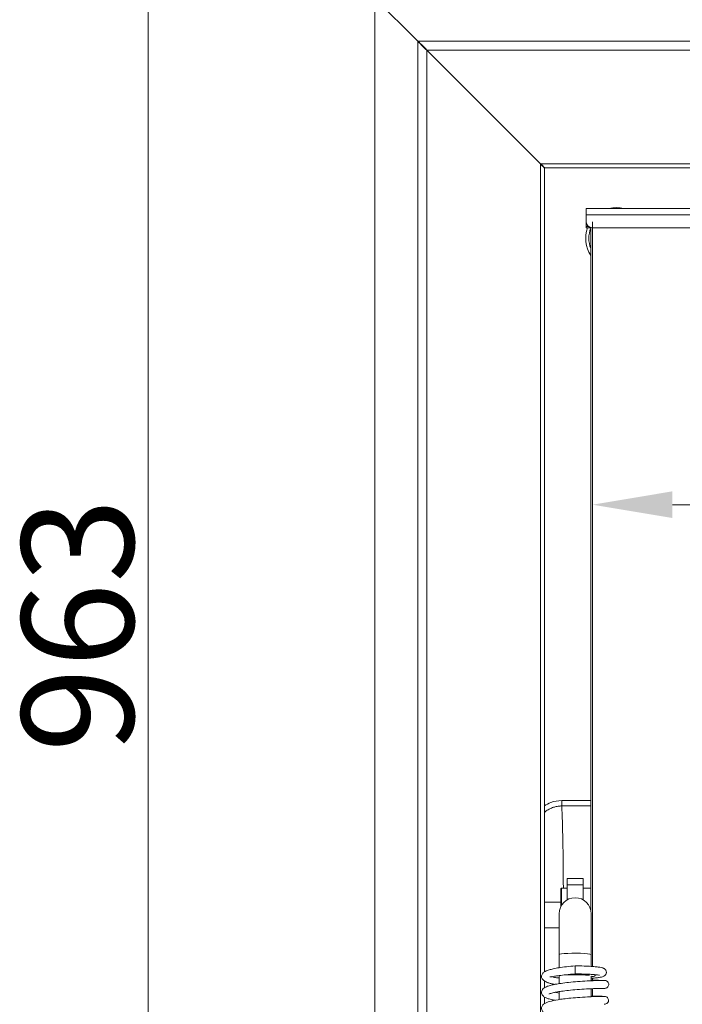
# Model space of a CAD drawing. Extents: x -3550 to -1147, y -244 to 2107.
# Drawn here: x -3550 to -3343, y 1383 to 1691 of the extents above; entities that cross this region are included whole.
import ezdxf

# ---------------------------------------------------------------- set-up
doc = ezdxf.new("R2010")
doc.units = 0
doc.header["$LTSCALE"] = 5
doc.layers.add('LAYER24', color=30, linetype='Continuous')
doc.layers.add('SLD-0', color=7, linetype='Continuous')
doc.styles.add('Brunner 2014', font='arial.ttf', dxfattribs={"height": 35})
doc.dimstyles.new('Brunner 2014', dxfattribs={"dimscale": 5, "dimtxt": 35, "dimasz": 5, "dimexe": 3.175, "dimexo": 0, "dimgap": 0.762, "dimtad": 1, "dimdec": 0, "dimrnd": 1e-08, "dimtxsty": 'Brunner 2014', "dimcen": 0.09, "dimdle": 10, "dimclrd": 7, "dimclre": 7, "dimclrt": 7, "dimadec": 1, "dimazin": 2, "dimtfac": 0.666667, "dimtdec": 0, "dimtmove": 0, "dimatfit": 3, "dimldrblk": 'Filled-1', "dimfxl": 1, "dimtolj": 1, "dimlwd": 5, "dimlwe": 5, "dimarcsym": 0})

# ---------------------------------------------------------------- blocks, each defined once
blk = doc.blocks.new('*D61')
at = {"layer": 'Defpoints', "color": 0, "lineweight": 5, "transparency": 16777216}
for p in [(-3509.56, 2008.33), (-3290.65, 2008.33), (-3409.15, 1045.04)]:
    blk.add_point(p, dxfattribs=at)
at = {"layer": 'SLD-0', "color": 7, "linetype": 'Continuous', "lineweight": 5, "transparency": 16777216}
for p, q in [((-3290.65, 2008.33), (-3525.43, 2008.33)), ((-3509.56, 1070.04), (-3509.56, 1983.33)), ((-3409.15, 1045.04), (-3525.43, 1045.04))]:
    blk.add_line(p, q, dxfattribs=at)
at = {"layer": 'SLD-0', "color": 7, "lineweight": 5, "transparency": 16777216}
for points in [[(-3513.72, 1983.33), (-3505.39, 1983.33), (-3509.56, 2008.33)], [(-3513.72, 1070.04), (-3505.39, 1070.04), (-3509.56, 1045.04)]]:
    blk.add_solid(points, dxfattribs=at)
at = {"layer": 'SLD-0', "color": 1, "lineweight": 5, "transparency": 16777216, "insert": (-3549.13, 1501.62), "char_height": 35, "attachment_point": 2, "rotation": 90, "style": 'Brunner 2014'}
blk.add_mtext('\\A1;963', dxfattribs=at)
blk = doc.blocks.new('Filled-1')
at = {"color": 0}
for p, q in [((0, 0), (-1, 0.167)), ((-1, 0.167), (-1, -0.167)), ((-1, 0), (0, 0)), ((-1, -0.167), (0, 0))]:
    blk.add_line(p, q, dxfattribs=at)
at = {"color": 0, "flags": 128}
blk.add_lwpolyline([(-1, -0.167), (0, 0), (-1, 0.167), (-1, -0.167)], dxfattribs=at)
at = {"color": 0}
blk.add_solid([(-1, -0.167), (0, 0), (-1, 0.167), (-1, -0.167)], dxfattribs=at)
blk = doc.blocks.new('*D63')
at = {"layer": 'Defpoints', "color": 0, "lineweight": 5, "transparency": 16777216}
for p in [(-3370.65, 1627.73), (-3043.65, 1627.73), (-3043.65, 1539.29)]:
    blk.add_point(p, dxfattribs=at)
at = {"layer": 'SLD-0', "color": 7, "linetype": 'Continuous', "lineweight": 5, "transparency": 16777216}
for p, q in [((-3370.65, 1627.73), (-3370.65, 1523.41)), ((-3043.65, 1627.73), (-3043.65, 1523.41)), ((-3345.65, 1539.29), (-3068.65, 1539.29))]:
    blk.add_line(p, q, dxfattribs=at)
at = {"layer": 'SLD-0', "color": 7, "lineweight": 5, "transparency": 16777216}
for points in [[(-3345.65, 1543.46), (-3345.65, 1535.12), (-3370.65, 1539.29)], [(-3068.65, 1543.46), (-3068.65, 1535.12), (-3043.65, 1539.29)]]:
    blk.add_solid(points, dxfattribs=at)
at = {"layer": 'SLD-0', "color": 7, "lineweight": 5, "transparency": 16777216, "insert": (-3245.57, 1578.86), "char_height": 35, "attachment_point": 2, "style": 'Brunner 2014'}
blk.add_mtext('\\A1;327', dxfattribs=at)

msp = doc.modelspace()

# ---------------------------------------------------------------- linework, layer by layer
at = {"color": 7, "linetype": 'Continuous', "lineweight": 5}
for p, q in [((-3372.65, 1629.88), (-3372.65, 1631.88)), ((-3372.65, 1631.88), (-3041.65, 1631.88)), ((-3372.65, 1629.88), (-3041.65, 1629.88)), ((-3372.65, 1629.88), (-3372.65, 1627.88)), ((-3372.65, 1626.28), (-3372.65, 1627.88)), ((-3372.65, 1625.88), (-3372.65, 1626.28)), ((-3371.65, 1625.88), (-3372.65, 1625.88)), ((-3371.65, 1626.15), (-3371.65, 1625.88)), ((-3371.65, 1625.88), (-3371.15, 1625.88)), ((-3371.15, 1412.43), (-3371.15, 1625.95)), ((-3370.65, 1625.88), (-3370.65, 1394.93)), ((-3370.65, 1625.88), (-3043.65, 1625.88)), ((-3380.21, 1446.82), (-3380.21, 1445.12)), ((-3373.55, 1422.43), (-3378.55, 1422.43)), ((-3378.55, 1420.51), (-3378.55, 1422.43)), ((-3373.55, 1420.51), (-3373.55, 1422.43)), ((-3380.35, 1419.43), (-3380.55, 1419.23)), ((-3380.55, 1419.23), (-3380.55, 1417.35)), ((-3378.55, 1419.43), (-3380.35, 1419.43)), ((-3380.35, 1419.43), (-3380.35, 1417.5)), ((-3378.55, 1420.51), (-3373.55, 1420.51)), ((-3378.55, 1415.76), (-3378.55, 1420.51)), ((-3373.55, 1420.51), (-3373.55, 1415.76)), ((-3371.15, 1419.43), (-3373.55, 1419.43)), ((-3380.55, 1417.35), (-3380.55, 1413.61)), ((-3380.35, 1417.5), (-3380.35, 1413.98)), ((-3380.55, 1415.04), (-3385.65, 1415.04)), ((-3381.05, 1411.43), (-3381.05, 1398.65)), ((-3371.05, 1398.65), (-3371.05, 1411.43)), ((-3385.65, 1407.04), (-3381.05, 1407.04)), ((-3381.05, 1398.65), (-3381.05, 1394.71)), ((-3371.05, 1394.97), (-3371.05, 1398.65)), ((-3376.05, 1395.13), (-3376.05, 1392.63)), ((-3381.05, 1392.09), (-3381.05, 1389.56)), ((-3371.05, 1390.47), (-3371.05, 1391.93)), ((-3370.65, 1391.3), (-3370.65, 1390.68)), ((-3381.05, 1387.08), (-3381.05, 1384.59)), ((-3371.05, 1385.49), (-3371.05, 1387.98)), ((-3370.65, 1388), (-3370.65, 1385.7)), ((-3367.09, 1388.09), (-3366.81, 1388.09))]:
    msp.add_line(p, q, dxfattribs=at)
at = {"color": 8, "linetype": 'Continuous', "lineweight": 5}
for p, q in [((-3372.65, 1626.28), (-3371.85, 1626.28)), ((-3371.15, 1446.82), (-3380.21, 1446.82)), ((-3380.21, 1445.12), (-3371.15, 1445.12))]:
    msp.add_line(p, q, dxfattribs=at)
at = {"color": 8, "linetype": 'Continuous', "lineweight": 5, "flags": 128}
msp.add_lwpolyline([(-3381.05, 1398.65), (-3380.86, 1398.77), (-3380.32, 1398.88), (-3379.46, 1398.97), (-3378.35, 1399.04), (-3377.07, 1399.08), (-3375.71, 1399.09), (-3374.38, 1399.06), (-3373.17, 1399.01), (-3372.17, 1398.93), (-3371.46, 1398.83), (-3371.1, 1398.71), (-3371.05, 1398.65)], dxfattribs=at)
at = {"color": 8, "linetype": 'Continuous', "lineweight": 5}
for radius, start, end in [(9.61, 76.347, 103.653), (9.61, 159.6655, 213.6619), (8.62, 158.0929, 201.9071)]:
    msp.add_arc((-3363.15, 1622.54), radius, start, end, dxfattribs=at)
at = {"color": 7, "linetype": 'Continuous', "lineweight": 5}
for centre, radius, start, end in [((-3370.65, 1627.88), 2, 180, 270), ((-3376.05, 1411.43), 5, 0, 180), ((-3370.55, 1393.07), 1.25, 246.2439, 314.0689)]:
    msp.add_arc(centre, radius, start, end, dxfattribs=at)
at = {"color": 8, "linetype": 'Continuous', "lineweight": 5}
msp.add_ellipse((-3380.76, 1411.04), major_axis=(0, 40), ratio=0.026191, start_param=4.92371, end_param=5.731868, dxfattribs=at)
for points, knots in [([(-3380.21, 1446.82), (-3381.41, 1446.73), (-3383.37, 1446.58), (-3385.01, 1445.53), (-3385.65, 1445.12)], [0, 0, 0, 0, 0.610272, 1, 1, 1, 1]), ([(-3385.65, 1443.12), (-3385.26, 1443.41), (-3384.48, 1444), (-3383.21, 1444.59), (-3381.96, 1444.96), (-3380.98, 1445.1), (-3380.39, 1445.11), (-3380.21, 1445.12)], [0, 0, 0, 0, 0.245175, 0.5000499, 0.7017092, 0.9076973, 1, 1, 1, 1])]:
    msp.add_open_spline(points, degree=3, knots=knots, dxfattribs=at)
at = {"color": 7, "linetype": 'Continuous', "lineweight": 5}
for points, knots in [([(-3376.05, 1395.13), (-3376.97, 1395.05), (-3378.72, 1394.88), (-3381.04, 1394.57), (-3382.85, 1394.23), (-3384.17, 1393.9), (-3385.08, 1393.57), (-3385.67, 1393.26), (-3386.03, 1392.98), (-3386.32, 1392.64), (-3386.5, 1392.29), (-3386.58, 1391.73), (-3386.44, 1391.17), (-3385.95, 1390.54), (-3384.96, 1389.98), (-3383.83, 1389.64), (-3383.1, 1389.46), (-3382.53, 1389.36), (-3382.37, 1389.34)], [0, 0, 0, 0, 0.112757, 0.21434, 0.304191, 0.382237, 0.448005, 0.501307, 0.541708, 0.570082, 0.614595, 0.6459, 0.689977, 0.767114, 0.853113, 0.914294, 0.976039, 1, 1, 1, 1]), ([(-3371.05, 1391.27), (-3371, 1391.27), (-3370.36, 1391.3), (-3369.4, 1391.39), (-3368.23, 1391.55), (-3367.52, 1391.68), (-3366.72, 1392.04), (-3366.32, 1392.66), (-3366.27, 1393.16), (-3366.35, 1393.57), (-3366.54, 1393.92), (-3366.8, 1394.17), (-3366.99, 1394.29), (-3367.23, 1394.41), (-3367.66, 1394.55), (-3368.37, 1394.69), (-3369.48, 1394.84), (-3371.12, 1394.98), (-3373.35, 1395.1), (-3375.11, 1395.12), (-3376.05, 1395.13)], [0, 0, 0, 0, 0.006418, 0.09158, 0.170004, 0.241608, 0.306166, 0.362242, 0.385886, 0.409063, 0.431769, 0.451613, 0.470827, 0.502819, 0.549286, 0.610066, 0.685311, 0.775197, 0.879998, 1, 1, 1, 1]), ([(-3383.97, 1391.71), (-3383.82, 1391.71), (-3383.57, 1391.71), (-3382.51, 1391.89), (-3381.05, 1392.1), (-3378.85, 1392.37), (-3377.03, 1392.54), (-3376.05, 1392.63)], [0, 0, 0, 0, 0.209137, 0.359682, 0.540528, 0.753809, 1, 1, 1, 1]), ([(-3383.32, 1391.76), (-3383.05, 1391.67), (-3382.43, 1391.48), (-3381.64, 1391.39), (-3381.07, 1391.35), (-3381.05, 1391.35)], [0, 0, 0, 0, 0.439107, 0.98383, 1, 1, 1, 1]), ([(-3379.16, 1392.32), (-3379.15, 1392.32), (-3378.58, 1392.35), (-3377.11, 1392.38), (-3375.04, 1392.37), (-3373.44, 1392.3), (-3372.47, 1392.24), (-3371.97, 1392.2), (-3371.67, 1392.19), (-3371.6, 1392.24), (-3371.57, 1392.26)], [0, 0, 0, 0, 0.001981, 0.2199299, 0.4343883, 0.6443434, 0.7438009, 0.8367001, 0.9226727, 1, 1, 1, 1]), ([(-3376.05, 1392.63), (-3375.15, 1392.62), (-3373.47, 1392.6), (-3371.42, 1392.51), (-3370, 1392.41), (-3368.96, 1392.31), (-3368.46, 1392.22), (-3368.42, 1392.23), (-3368.41, 1392.23)], [0, 0, 0, 0, 0.239819, 0.445471, 0.618376, 0.760047, 0.954763, 1, 1, 1, 1]), ([(-3366.84, 1390.58), (-3366.84, 1390.58), (-3366.85, 1390.59), (-3367.37, 1390.58), (-3368.24, 1390.57), (-3369.41, 1390.54), (-3370.76, 1390.48), (-3372.67, 1390.39), (-3375.17, 1390.23), (-3378, 1389.97), (-3380.38, 1389.68), (-3382.21, 1389.38), (-3383.65, 1389.08), (-3384.65, 1388.78), (-3385.33, 1388.5), (-3385.83, 1388.2), (-3386.22, 1387.86), (-3386.51, 1387.29), (-3386.57, 1386.81), (-3386.47, 1386.18), (-3385.9, 1385.51), (-3385.36, 1385.21), (-3384.68, 1384.92), (-3383.66, 1384.62), (-3382.71, 1384.44), (-3382.3, 1384.36)], [0, 0, 0, 0, 0.037624, 0.088668, 0.137705, 0.18471, 0.229706, 0.272661, 0.35221, 0.423607, 0.486777, 0.541589, 0.587931, 0.636261, 0.669806, 0.696527, 0.727764, 0.754359, 0.773868, 0.798286, 0.84299, 0.867558, 0.90536, 0.958761, 1, 1, 1, 1]), ([(-3367.18, 1390.58), (-3367.2, 1390.58), (-3367.34, 1390.58), (-3368.06, 1390.59), (-3369.28, 1390.63), (-3370.29, 1390.66), (-3370.96, 1390.7), (-3371.05, 1390.7)], [0, 0, 0, 0, 0.0466759, 0.3682939, 0.6721254, 0.9582251, 1, 1, 1, 1]), ([(-3366.82, 1388.09), (-3366.66, 1388.11), (-3366.34, 1388.14), (-3365.93, 1388.41), (-3365.67, 1388.77), (-3365.55, 1389.15), (-3365.55, 1389.55), (-3365.67, 1389.89), (-3365.87, 1390.18), (-3366.11, 1390.39), (-3366.44, 1390.55), (-3366.68, 1390.57), (-3366.81, 1390.58)], [0, 0, 0, 0, 0.124935, 0.247763, 0.360217, 0.457424, 0.544246, 0.657712, 0.729362, 0.811297, 0.902429, 1, 1, 1, 1]), ([(-3366.96, 1385.6), (-3367.14, 1385.6), (-3367.49, 1385.6), (-3368.57, 1385.58), (-3369.9, 1385.54), (-3371.83, 1385.46), (-3374.39, 1385.31), (-3377.28, 1385.07), (-3379.6, 1384.81), (-3381.9, 1384.49), (-3384.15, 1383.99), (-3385.52, 1383.57), (-3386.46, 1382.59), (-3386.64, 1381.64), (-3386.1, 1380.62), (-3385.1, 1380.07), (-3383.86, 1379.66), (-3382.7, 1379.44), (-3382.38, 1379.38)], [0, 0, 0, 0, 0.058967, 0.114815, 0.167539, 0.217114, 0.306466, 0.383258, 0.447323, 0.498888, 0.592344, 0.684092, 0.730319, 0.771645, 0.820476, 0.880032, 0.967629, 1, 1, 1, 1]), ([(-3384.18, 1386.33), (-3384.19, 1386.32), (-3384.2, 1386.3), (-3384, 1386.41), (-3383.66, 1386.53), (-3382.98, 1386.72), (-3381.89, 1386.95), (-3380.26, 1387.22), (-3378.06, 1387.48), (-3375.34, 1387.73), (-3372.88, 1387.89), (-3370.97, 1387.99), (-3369.6, 1388.04), (-3368.39, 1388.08), (-3367.47, 1388.09), (-3366.89, 1388.1), (-3366.86, 1388.09), (-3366.85, 1388.09)], [0, 0, 0, 0, 0.009995, 0.039726, 0.081142, 0.134474, 0.199959, 0.277808, 0.36819, 0.47127, 0.587208, 0.650271, 0.716638, 0.786281, 0.859245, 0.935515, 1, 1, 1, 1]), ([(-3381.05, 1386.64), (-3381.33, 1386.68), (-3381.79, 1386.75), (-3382.15, 1386.83), (-3382.28, 1386.86)], [0, 0, 0, 0, 0.623639, 1, 1, 1, 1]), ([(-3367.13, 1385.6), (-3367.42, 1385.61), (-3368.01, 1385.61), (-3369.53, 1385.65), (-3370.72, 1385.71), (-3371.05, 1385.72)], [0, 0, 0, 0, 0.409678, 0.837841, 1, 1, 1, 1]), ([(-3366.95, 1383.11), (-3366.77, 1383.13), (-3366.43, 1383.17), (-3365.99, 1383.43), (-3365.75, 1383.75), (-3365.64, 1384.01), (-3365.6, 1384.2), (-3365.59, 1384.38), (-3365.62, 1384.64), (-3365.74, 1384.93), (-3365.96, 1385.21), (-3366.23, 1385.42), (-3366.58, 1385.58), (-3366.84, 1385.6), (-3366.98, 1385.6)], [0, 0, 0, 0, 0.140567, 0.26914, 0.378774, 0.425764, 0.46788, 0.506262, 0.547294, 0.656122, 0.72651, 0.80797, 0.899796, 1, 1, 1, 1])]:
    msp.add_open_spline(points, degree=3, knots=knots, dxfattribs=at)
at = {"layer": 'LAYER24', "linetype": 'Continuous', "lineweight": 5}
for p, q in [((-3438.65, 1124.59), (-3438.65, 1697.59)), ((-3438.65, 1697.59), (-3425.26, 1684.2)), ((-3425.26, 1137.98), (-3425.26, 1684.2)), ((-3425.26, 1684.2), (-2989.04, 1684.2)), ((-3422.47, 1140.77), (-3422.47, 1681.41)), ((-3386.86, 1645.8), (-3422.47, 1681.41)), ((-3422.47, 1681.41), (-2991.83, 1681.41)), ((-3386.86, 1176.38), (-3386.86, 1645.8)), ((-3386.86, 1645.8), (-3027.44, 1645.8)), ((-3385.65, 1644.59), (-3385.74, 1644.59)), ((-3385.65, 1644.68), (-3385.65, 1644.59)), ((-3385.65, 1393.25), (-3385.65, 1644.59)), ((-3385.65, 1644.59), (-3028.65, 1644.59)), ((-3385.65, 1388.3), (-3385.65, 1390.45)), ((-3385.65, 1383.3), (-3385.65, 1385.39))]:
    msp.add_line(p, q, dxfattribs=at)
for points in [[(-3422.47, 1681.41), (-3422.88, 1681.88), (-3423.7, 1682.81), (-3424.74, 1683.74), (-3425.26, 1684.2)], [(-3425.26, 1684.2), (-3424.8, 1683.68), (-3423.87, 1682.64), (-3422.94, 1681.82), (-3422.47, 1681.41)], [(-3385.74, 1644.59), (-3385.85, 1644.79), (-3386.08, 1645.2), (-3386.6, 1645.6), (-3386.86, 1645.8)], [(-3386.86, 1645.8), (-3386.66, 1645.54), (-3386.26, 1645.02), (-3385.85, 1644.79), (-3385.65, 1644.68)]]:
    msp.add_open_spline(points, degree=3, dxfattribs=at)

# ---------------------------------------------------------------- dimensions: what is measured, and where the dimension line sits
at = {"layer": 'SLD-0', "lineweight": 5}
dim = msp.add_linear_dim(base=(-3509.56, 2008.33), p1=(-3409.15, 1045.04), p2=(-3290.65, 2008.33), angle=90, dimstyle='Brunner 2014', override={"dimclrt": 1}, dxfattribs=at)
dim.commit()
dim.dimension.update_dxf_attribs({"geometry": '*D61', "text_midpoint": (-3509.56, 1501.62), "dimtype": 160})
dim = msp.add_linear_dim(base=(-3043.65, 1539.29), p1=(-3370.65, 1627.73), p2=(-3043.65, 1627.73), dimstyle='Brunner 2014', dxfattribs=at)
dim.commit()
dim.dimension.update_dxf_attribs({"geometry": '*D63', "text_midpoint": (-3245.57, 1539.29), "dimtype": 160})

doc.saveas('drawing.dxf')
